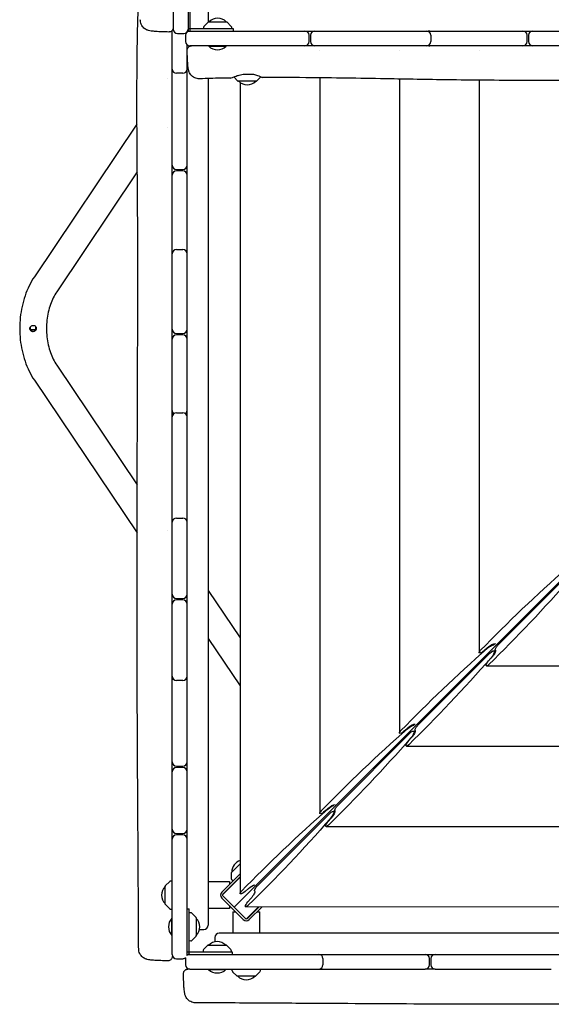
# Model space of a CAD drawing. Units: millimetres. Extents: x -7839 to 16008, y -7169 to 6037.
# Drawn here: x 2140 to 2893, y -2914 to -1521 of the extents above; entities that cross this region are included whole.
import ezdxf

# ---------------------------------------------------------------- set-up
doc = ezdxf.new("R2010")
doc.units = ezdxf.units.MM
doc.header["$LTSCALE"] = 20
doc.layers.add('2d', color=230, linetype='Continuous')

msp = doc.modelspace()

# ---------------------------------------------------------------- linework, layer by layer
at = {"layer": '2d'}
for p, q in [((2378.4, 231.6), (2378.4, -1536.6)), ((2357.4, -1371), (2357.4, -1534)), ((2381.4, -1536.6), (2381.4, -1472.1)), ((2407, -1496.1), (2407, -1524)), ((2400.5, -1531.3), (2400.4, -1533.6)), ((2407.2, -1523.8), (2401, -1530)), ((2407.6, -1523.6), (2433.2, -1523.6)), ((2439.7, -1530), (2433.5, -1523.8)), ((2440.4, -1533.6), (2440.3, -1531.3)), ((2356, -1590.4), (2356, -1535.7)), ((2363.4, -1540), (2372.4, -1540)), ((2375, -1542.6), (2375, -1551.6)), ((2377, -1538.1), (2377, -1537.8)), ((2442.9, -1533.6), (2378.4, -1533.6)), ((2378.4, -1536.6), (4146.6, -1536.6)), ((2442.9, -1536.6), (2442.9, -1533.6)), ((2550, -1551.6), (2550, -1542.6)), ((2552, -1542.6), (2552, -1551.6)), ((2722.3, -1542.6), (2722.3, -1551.6)), ((2858.5, -1551.6), (2858.5, -1542.6)), ((2860.5, -1542.6), (2860.5, -1551.6)), ((2377, -2843.1), (2377, -1556.1)), ((2544, -1557.6), (2381, -1557.6)), ((2407.7, -1557.6), (2407.7, -1558.1)), ((2407.7, -1558.1), (2432.3, -1558.1)), ((2432.3, -1557.6), (2432.3, -1558.1)), ((2716.3, -1557.6), (2558, -1557.6)), ((2852.5, -1557.6), (2722.9, -1557.6)), ((2972, -1557.6), (2866.5, -1557.6)), ((2565.1, -1564.4), (2565.1, -1564.4)), ((2677.9, -1564.3), (2677.9, -1564.3)), ((2790.7, -1564.3), (2790.7, -1564.3)), ((2356, -1594.5), (2356, -1594.6)), ((2356, -1726.6), (2356, -1596.9)), ((2371, -1596.4), (2362, -1596.4)), ((2449.1, -1607.5), (2443.1, -1601.5)), ((2475.4, -1607.5), (2481.5, -1601.4)), ((2349.4, -1604.4), (2349.4, -1604.4)), ((2407, -1603.8), (2407, -2801.6)), ((2475.1, -1607.6), (2449.5, -1607.6)), ((2452.2, -1609.3), (2452.2, -2756.9)), ((2565.1, -1602.9), (2565.1, -2643.3)), ((2677.9, -1604.6), (2677.9, -2529.7)), ((2790.7, -1606.2), (2790.7, -2416)), ((2306.1, -1668.6), (2160.9, -1884.4)), ((2349.4, -1672.5), (2349.4, -1672.5)), ((2306.6, -1736), (2192.4, -1905.6)), ((2356, -1846.1), (2356, -1740.6)), ((2362, -1732.6), (2371, -1732.6)), ((2371, -1734.6), (2362, -1734.6)), ((2356, -1958.6), (2356, -1851.7)), ((2362, -1845.7), (2371, -1845.7)), ((2155, -1955.4), (2155, -1958.9)), ((2155, -1958.9), (2163, -1958.9)), ((2155, -1958.9), (2158, -1961.9)), ((2159.9, -1961.9), (2158.1, -1961.9)), ((2160, -1961.9), (2163, -1958.9)), ((2163, -1958.9), (2163, -1955.4)), ((2356, -2072.3), (2356, -1972.6)), ((2362, -1964.6), (2371, -1964.6)), ((2371, -1966.6), (2362, -1966.6)), ((3238.7, -1981.3), (2443.6, -2776.4)), ((2192.4, -2009.4), (2306.5, -2178.9)), ((2160.9, -2030.6), (2306.4, -2246.8)), ((2356, -2228.2), (2356, -2082.7)), ((2362, -2076.7), (2371, -2076.7)), ((2362, -2225.7), (2371, -2225.7)), ((2349.5, -2242.7), (2349.5, -2242.7)), ((2356, -2333.6), (2356, -2231.7)), ((2919.5, -2303.1), (2817.6, -2405)), ((2362, -2339.6), (2371, -2339.6)), ((2368.9, -2339.6), (2370.3, -2341.6)), ((2407, -2328.1), (2452.2, -2395.3)), ((2356, -2449.5), (2356, -2347.6)), ((2371, -2341.6), (2362, -2341.6)), ((2407, -2396.2), (2452.2, -2463.3)), ((2797.7, -2413.3), (2802.5, -2409)), ((2805.8, -2416.8), (2704, -2518.6)), ((2808.2, -2423.2), (2804, -2427.9)), ((2811.1, -2413.4), (2813.7, -2413.4)), ((2801.2, -2434.9), (3724.3, -2434.3)), ((2356, -2570.6), (2356, -2456.1)), ((2371, -2455.5), (2362, -2455.5)), ((2692.2, -2530.4), (2590.4, -2632.2)), ((2684.9, -2526.9), (2689.6, -2522.7)), ((2697.5, -2527), (2700.1, -2527)), ((2687.6, -2548.5), (3837.9, -2547.8)), ((2694.6, -2536.8), (2690.3, -2541.5)), ((2362, -2576.6), (2371, -2576.6)), ((2356, -2666.1), (2356, -2584.6)), ((2371, -2578.6), (2362, -2578.6)), ((2578.6, -2644), (2476.7, -2745.9)), ((2572.1, -2640.5), (2576.8, -2636.3)), ((2583.8, -2640.6), (2586.5, -2640.6)), ((2581, -2650.4), (2576.7, -2655.1)), ((2362, -2672.1), (2371, -2672.1)), ((2371, -2674.1), (2362, -2674.1)), ((2574, -2662.1), (3951.5, -2661.2)), ((2356, -2843.1), (2356, -2680.1)), ((2439.9, -2727.1), (2452.2, -2714.7)), ((2452.2, -2728.9), (2426.3, -2754.8)), ((2439.7, -2727.5), (2439.7, -2736.2)), ((2346.2, -2745.9), (2352.4, -2739.7)), ((2353.7, -2739.2), (2356, -2739.1)), ((2407, -2740.1), (2437, -2740.1)), ((2426.6, -2759.4), (2452.2, -2733.8)), ((2428.4, -2757), (2452.2, -2733.1)), ((2437, -2740.1), (2437, -2744.1)), ((2440.2, -2737.6), (2441.8, -2739.3)), ((2346, -2771.9), (2346, -2746.3)), ((2459.3, -2754.2), (2464, -2749.9)), ((2346.2, -2772.2), (2352.4, -2778.4)), ((2426.3, -2763.3), (2456.7, -2793.7)), ((2443.6, -2776.4), (2426.6, -2759.4)), ((2467.4, -2764), (2463.1, -2768.8)), ((2353.7, -2779), (2356, -2779.1)), ((2377, -2778.5), (2380, -2778.5)), ((2380, -2843), (2380, -2778.5)), ((2382.4, -2784.2), (2380, -2784.1)), ((2389.9, -2790.9), (2383.7, -2784.7)), ((2437, -2778.1), (2407, -2778.1)), ((2437, -2774.1), (2437, -2778.1)), ((2441.9, -2783), (2445.9, -2783)), ((2441.9, -2783), (2441.9, -2813)), ((2460.6, -2793.4), (2443.6, -2776.4)), ((2460.4, -2775.8), (4065.1, -2774.7)), ((2478.2, -2775.7), (2460.6, -2793.4)), ((2478.9, -2775.7), (2463, -2791.6)), ((2465.2, -2793.7), (2483.2, -2775.7)), ((2475.9, -2783), (2479.9, -2783)), ((2479.9, -2813), (2479.9, -2783)), ((2355.5, -2816.4), (2355.5, -2791.8)), ((2356, -2791.8), (2355.5, -2791.8)), ((2390, -2791.3), (2390, -2816.9)), ((2394.7, -2807.6), (2401, -2807.6)), ((4102.1, -2813), (2422.4, -2813)), ((2356, -2816.4), (2355.5, -2816.4)), ((2382.4, -2824), (2380, -2824.1)), ((2389.9, -2817.2), (2383.7, -2823.4)), ((2416.4, -2819), (2416.4, -2825.3)), ((2441.5, -2840), (2377, -2840)), ((2399.8, -2837.6), (2399.8, -2840)), ((2406.6, -2830.1), (2400.4, -2836.3)), ((2407, -2830), (2432.5, -2830)), ((2432.9, -2830.1), (2439.1, -2836.3)), ((2439.7, -2837.6), (2439.8, -2840)), ((2441.5, -2843), (2441.5, -2840)), ((2362, -2849.1), (2371, -2849.1)), ((2374.8, -2849), (2374.8, -2858)), ((2377, -2843), (4148, -2843)), ((2569.4, -2849), (2569.4, -2858)), ((2720.3, -2858), (2720.3, -2849)), ((2722.3, -2849), (2722.3, -2858)), ((2380.8, -2864), (2714.3, -2864)), ((2407.4, -2864), (2407.4, -2864.5)), ((2407.4, -2864.5), (2432.1, -2864.5)), ((2432.1, -2864), (2432.1, -2864.5)), ((2441, -2866.3), (2440.9, -2864)), ((2447.8, -2873.8), (2441.6, -2867.6)), ((2474.1, -2873.8), (2480.3, -2867.6)), ((2480.8, -2866.3), (2480.9, -2864)), ((2728.3, -2864), (2892.8, -2864)), ((2473.7, -2874), (2448.1, -2874))]:
    msp.add_line(p, q, dxfattribs=at)
for centre, radius, start, end in [((2402.5, -1531.4), 2, 135, 178), ((2407.6, -1524.1), 0.5, 90, 135), ((2420.4, -1535.6), 17, 44.8544, 135.1456), ((2433.2, -1524.1), 0.5, 45, 90), ((2438.3, -1531.4), 2, 2, 45), ((2363.4, -1534), 6, 180, 270), ((2372.4, -1534), 6, 270, 360), ((2381, -1542.6), 6, 90, 180), ((2544, -1542.6), 6, 0, 90), ((2558, -1542.6), 6, 90, 180), ((2716.3, -1542.6), 6, 360, 90), ((2720.7, -1542.6), 6, 90, 111.222), ((2852.5, -1542.6), 6, 0, 90), ((2866.5, -1542.6), 6, 90, 180), ((2381, -1551.6), 6, 180, 270), ((2420, -1545), 18, 226.7985, 313.2015), ((2544, -1551.6), 6, 270, 360), ((2558, -1551.6), 6, 180, 270), ((2716.3, -1551.6), 6, 270, 360), ((2720.7, -1551.6), 6, 248.778, 270), ((2852.5, -1551.6), 6, 270, 360), ((2866.5, -1551.6), 6, 180, 270), ((2362, -1590.4), 6, 180, 270), ((2362, -1594.8), 6, 158.9225, 180), ((2371, -1590.4), 6, 270, 360), ((2371, -1594.8), 6, 0, 21.0775), ((2449.5, -1607.1), 0.5, 225, 270), ((2462.3, -1595.6), 17, 224.8544, 315.1456), ((2475.1, -1607.1), 0.5, 270, 315), ((2362, -1726.6), 6, 180, 270), ((2371, -1726.6), 6, 270, 360), ((2362, -1740.6), 6, 90, 180), ((2371, -1740.6), 6, 0, 90), ((2362, -1851.7), 6, 90, 180), ((2362, -1847.5), 6, 180, 200.9792), ((2371, -1851.7), 6, 0, 90), ((2371, -1847.5), 6, 339.0208, 0), ((2362, -1958.6), 6, 180, 270), ((2371, -1958.6), 6, 270, 360), ((2362, -1972.6), 6, 90, 180), ((2371, -1972.6), 6, 0, 90), ((2362, -2073.5), 6, 180, 229.8954), ((2371, -2073.5), 6, 310.1046, 360), ((2362, -2082.7), 6, 90, 180), ((2371, -2082.7), 6, 0, 90), ((2362, -2231.7), 6, 90, 180), ((2371, -2231.7), 6, 0, 90), ((2362, -2230.4), 6, 180, 186.4119), ((2371, -2230.4), 6, 353.5881, 360), ((2362, -2333.6), 6, 180, 270), ((2371, -2333.6), 6, 270, 360), ((2362, -2347.6), 6, 90, 180), ((2371, -2347.6), 6, 0, 90), ((2362, -2449.5), 6, 180, 270), ((2371, -2449.5), 6, 270, 0), ((2362, -2454.7), 6, 154.1784, 180), ((2371, -2454.7), 6, 0, 25.8216), ((2362, -2570.6), 6, 180, 270), ((2371, -2570.6), 6, 270, 360), ((2362, -2584.6), 6, 90, 180), ((2371, -2584.6), 6, 0, 90), ((2362, -2666.1), 6, 180, 270), ((2362, -2680.1), 6, 90, 180), ((2371, -2666.1), 6, 270, 360), ((2371, -2680.1), 6, 0, 90), ((2457.4, -2726.5), 17, 107.6699, 180.1456), ((2440.2, -2727.5), 0.5, 135, 180), ((2353.8, -2741.2), 2, 92, 135), ((2441.7, -2736.2), 2, 180, 223), ((2358, -2759.1), 17, 134.8544, 225.1456), ((2346.5, -2746.3), 0.5, 135, 180), ((2430.5, -2759.1), 6, 135, 225), ((2430.5, -2759.1), 3, 135, 168.5573), ((2346.5, -2771.9), 0.5, 180, 225), ((2353.8, -2777), 2, 225, 268), ((2382.3, -2786.2), 2, 45, 88), ((2368.7, -2804.1), 18, 136.7985, 223.2015), ((2389.5, -2791.3), 0.5, 0, 45), ((2378, -2804.1), 17, 314.8544, 45.1456), ((2460.9, -2789.5), 6, 225, 315), ((2460.9, -2789.5), 3, 281.4427, 315), ((2401, -2801.6), 6, 270, 0), ((2422.4, -2819), 6, 90, 180), ((2382.3, -2822), 2, 272, 315), ((2389.5, -2816.9), 0.5, 315, 360), ((2419.8, -2842), 17, 44.8544, 135.1456), ((2401.8, -2837.7), 2, 135, 178), ((2407, -2830.5), 0.5, 90, 135), ((2432.5, -2830.5), 0.5, 45, 90), ((2437.7, -2837.7), 2, 2, 45), ((2362, -2843.1), 6, 180, 270), ((2371, -2843.1), 6, 270, 310.6446), ((2380.8, -2849), 6, 167.4841, 180), ((2380.8, -2849), 6, 90, 130.084), ((2371, -2843.1), 6, 346.9235, 0), ((2563.4, -2849), 6, 360, 90), ((2714.3, -2849), 6, 0, 90), ((2728.3, -2849), 6, 90, 180), ((2380.8, -2858), 6, 180, 270), ((2419.8, -2851.3), 18, 226.7985, 313.2015), ((2443, -2866.2), 2, 182, 225), ((2478.8, -2866.2), 2, 315, 358), ((2563.4, -2858), 6, 270, 360), ((2714.3, -2858), 6, 270, 360), ((2728.3, -2858), 6, 180, 270), ((2448.1, -2873.5), 0.5, 225, 270), ((2460.9, -2862), 17, 224.8544, 315.1456), ((2473.7, -2873.5), 0.5, 270, 315)]:
    msp.add_arc(centre, radius, start, end, dxfattribs=at)
at = {"layer": '2d', "extrusion": (0, 0, -1)}
for centre, major_axis, ratio, start_param, end_param in [((3143.9, -2396.8), (583.3, 469.4), 0.299836, -1.959131, -1.725829), ((2819.7, -2086.3), (470.2, 584), 0.295407, 1.719358, 1.95266), ((2804.8, -2411.4), (7.29, 5.87), 0.299836, -1.725829, -0.061865), ((2805.7, -2410.2), (7.78, 6.26), 0.299836, -1.752899, -0.123767), ((2817.9, -2399.6), (4.86, 3.91), 0.299836, -3.437973, -3.26536), ((2817.6, -2407.8), (3.92, 4.87), 0.295407, -2.791428, -1.220631), ((3031.1, -2510.5), (583.3, 469.4), 0.299836, -1.959131, -1.725829), ((2706.1, -2199.9), (470.2, 584), 0.295407, 1.719358, 1.95266), ((2795.7, -2412.6), (4.86, 3.91), 0.299836, -3.498228, -1.959131), ((2795.7, -2412.6), (4.86, 3.91), 0.299836, 1.388694, 2.784957), ((2805.9, -2420.9), (5.88, 7.3), 0.295407, -1.220631, 1.719358), ((2807.1, -2420), (6.27, 7.79), 0.295407, 0.117297, 1.746428), ((2817.6, -2407.8), (3.92, 4.87), 0.295407, 3.258889, 3.491758), ((2804.7, -2429.9), (3.92, 4.87), 0.295407, -2.791428, -1.395164), ((2804.7, -2429.9), (3.92, 4.87), 0.295407, 1.95266, 3.491758), ((2692, -2525), (7.29, 5.87), 0.299836, -1.725829, -0.254568), ((2692.9, -2523.8), (7.78, 6.26), 0.299836, -1.752899, -0.195476), ((2704, -2521.4), (3.92, 4.87), 0.295407, -2.791428, -1.220631), ((2918.2, -2624.1), (583.3, 469.4), 0.299836, -1.959131, -1.725829), ((2682.9, -2526.2), (4.86, 3.91), 0.299836, -3.498228, -1.959131), ((2682.9, -2526.2), (4.86, 3.91), 0.299836, 1.388694, 2.784957), ((2692.2, -2534.5), (5.88, 7.3), 0.295407, -1.220631, 1.719358), ((2693.4, -2533.6), (6.27, 7.79), 0.295407, 0.117297, 1.746428), ((2704, -2521.4), (3.92, 4.87), 0.295407, 3.258889, 3.491758), ((2592.5, -2313.5), (470.2, 584), 0.295407, 1.719358, 1.95266), ((2691.1, -2543.5), (3.92, 4.87), 0.295407, -2.791428, -1.395164), ((2691.1, -2543.5), (3.92, 4.87), 0.295407, 1.95266, 3.491758), ((2579.2, -2638.7), (7.29, 5.87), 0.299836, -1.725829, -0.443866), ((2580.1, -2637.5), (7.78, 6.26), 0.299836, -1.752899, -0.373252), ((2590.4, -2635), (3.92, 4.87), 0.295407, -2.791428, -1.220631), ((2805.4, -2737.7), (583.3, 469.4), 0.299836, -1.959131, -1.725829), ((2570.1, -2639.8), (4.86, 3.91), 0.299836, -3.498228, -1.959131), ((2570.1, -2639.8), (4.86, 3.91), 0.299836, 1.388694, 2.784957), ((2578.6, -2648.1), (5.88, 7.3), 0.295407, -1.220631, 1.719358), ((2579.8, -2647.2), (6.27, 7.79), 0.295407, 0.117297, 1.746428), ((2590.4, -2635), (3.92, 4.87), 0.295407, 3.258889, 3.491758), ((2478.9, -2427.1), (470.2, 584), 0.295407, 1.719358, 1.95266), ((2577.5, -2657.1), (3.92, 4.87), 0.295407, -2.791428, -1.395164), ((2577.5, -2657.1), (3.92, 4.87), 0.295407, 1.95266, 3.491758), ((2457.2, -2753.4), (4.86, 3.91), 0.299836, -3.498228, -1.959131), ((2457.2, -2753.4), (4.86, 3.91), 0.299836, 1.388694, 2.784957), ((2467.2, -2751.1), (7.78, 6.26), 0.299836, -1.752899, -0.551897), ((2466.2, -2760.8), (6.27, 7.79), 0.295407, 0.117297, 1.746428), ((2476.8, -2748.6), (3.92, 4.87), 0.295407, -2.791428, -1.220631), ((2476.8, -2748.6), (3.92, 4.87), 0.295407, 3.258889, 3.491758), ((2463.8, -2770.8), (3.92, 4.87), 0.295407, -2.791428, -1.395164), ((2463.8, -2770.8), (3.92, 4.87), 0.295407, 1.95266, 3.491758)]:
    msp.add_ellipse(centre, major_axis=major_axis, ratio=ratio, start_param=start_param, end_param=end_param, dxfattribs=at)
at = {"layer": '2d'}
for points, knots in [([(2308.5, -2835.2), (2308.5, -2831.9), (2308.4, -2828.6), (2308.4, -2815.3), (2308.3, -2805.3), (2308.1, -2765.5), (2308, -2735.6), (2307.6, -2669.7), (2307.3, -2633.7), (2306.9, -2564.9), (2306.7, -2532.1), (2306.5, -2470.1), (2306.4, -2440.7), (2306.4, -2384.4), (2306.4, -2357.4), (2306.4, -2301.7), (2306.4, -2273), (2306.5, -2207.4), (2306.5, -2170.6), (2306.7, -2078.3), (2306.9, -2022.9), (2307.3, -1928.5), (2307.4, -1889.5), (2307.2, -1821.8), (2307.1, -1793), (2306.6, -1734.7), (2306.3, -1705.1), (2306, -1645.4), (2306, -1615.3), (2306.5, -1563.2), (2306.9, -1541.1), (2307.9, -1501.8), (2308.4, -1484.6), (2309, -1467.4)], [0, 0, 0, 0, 10, 10, 40.000013, 40.000013, 130.000414, 130.000414, 238.374079, 238.374079, 336.83184, 336.83184, 425.001656, 425.001656, 506.06184, 506.06184, 592.266135, 592.266135, 702.830954, 702.830954, 869.135466, 869.135466, 986.284084, 986.284084, 1072.654, 1072.654, 1161.66739, 1161.66739, 1252.106009, 1252.106009, 1318.525367, 1318.525367, 1370.388241, 1370.388241, 1370.388241, 1370.388241]), ([(2351.3, -1538), (2349.6, -1537.9), (2347.9, -1537.9), (2344.6, -1537.8), (2343, -1537.8), (2339.9, -1537.7), (2338.4, -1537.6), (2335.5, -1537.5), (2334.2, -1537.4), (2331.6, -1537.2), (2330.4, -1537.1), (2328.2, -1536.9), (2327.1, -1536.8), (2324.9, -1536.5), (2323.7, -1536.3), (2321.7, -1535.7), (2321.2, -1535.5), (2319.9, -1535), (2319, -1534.6), (2317.4, -1533.6), (2316.7, -1533), (2315.2, -1531.7), (2314.4, -1530.9), (2313.1, -1529.1), (2312.6, -1528.1), (2311.6, -1526), (2311.3, -1524.9), (2310.9, -1522.7), (2310.8, -1521.6), (2310.8, -1520.6)], [0, 0, 0, 0, 5.238264, 5.238264, 10.538325, 10.538325, 15.862145, 15.862145, 21.227492, 21.227492, 26.698851, 26.698851, 32.498403, 32.498403, 39.563231, 39.563231, 41.921305, 41.921305, 45.07172, 45.07172, 48.049401, 48.049401, 51.318699, 51.318699, 54.799535, 54.799535, 58.335839, 58.335839, 61.524164, 61.524164, 61.524164, 61.524164]), ([(2357.4, -1532), (2357.4, -1532.1), (2357.4, -1532.2), (2357.3, -1533), (2357.2, -1533.6), (2356.7, -1534.8), (2356.3, -1535.4), (2355.5, -1536.4), (2355, -1536.8), (2353.8, -1537.5), (2353.2, -1537.7), (2352.1, -1537.9), (2351.7, -1538), (2351.3, -1538)], [0, 0, 0, 0, 0.382824, 0.382824, 2.333166, 2.333166, 4.283518, 4.283518, 6.233079, 6.233079, 8.203978, 8.203978, 9.460616, 9.460616, 9.460616, 9.460616]), ([(2377.3, -1563.7), (2377.3, -1563.1), (2377.4, -1562.4), (2377.8, -1561.2), (2378.1, -1560.6), (2378.9, -1559.5), (2379.3, -1559.1), (2380.4, -1558.3), (2381, -1558), (2381.9, -1557.8), (2382.2, -1557.7), (2382.7, -1557.6), (2383, -1557.6), (2383.3, -1557.6)], [0, 0, 0, 0, 1.944622, 1.944622, 3.895134, 3.895134, 5.845441, 5.845441, 7.795772, 7.795772, 8.621126, 8.621126, 9.462797, 9.462797, 9.462797, 9.462797]), ([(2394.7, -1604.2), (2393.5, -1604.2), (2392.3, -1604.1), (2390, -1603.6), (2388.9, -1603.3), (2386.8, -1602.3), (2385.8, -1601.7), (2384, -1600.2), (2383.1, -1599.4), (2381.7, -1597.7), (2381.1, -1596.8), (2380.2, -1595.1), (2379.9, -1594.2), (2379.4, -1592.9), (2379.3, -1592.3), (2379, -1591), (2378.8, -1590.4), (2378.6, -1588.7), (2378.4, -1587.7), (2378.1, -1585.1), (2378, -1583.4), (2377.8, -1580.1), (2377.7, -1578.6), (2377.6, -1575.5), (2377.5, -1574), (2377.4, -1570.7), (2377.4, -1569.1), (2377.3, -1566.2), (2377.3, -1564.9), (2377.3, -1563.7)], [0, 0, 0, 0, 3.522684, 3.522684, 7.065116, 7.065116, 10.608415, 10.608415, 14.141741, 14.141741, 17.60128, 17.60128, 20.780333, 20.780333, 23.741686, 23.741686, 27.340222, 27.340222, 33.266311, 33.266311, 41.080282, 41.080282, 46.987641, 46.987641, 52.427193, 52.427193, 57.759827, 57.759827, 61.566462, 61.566462, 61.566462, 61.566462]), ([(2438.6, -1603.1), (2438.6, -1603.1), (2438.6, -1603.1), (2439, -1603), (2439.9, -1602.7), (2442.6, -1601.7), (2444.3, -1601), (2448.3, -1599.6), (2450.4, -1599), (2454, -1598.1), (2455.3, -1597.8), (2456.7, -1597.6)], [2.791813, 2.791813, 2.791813, 2.791813, 2.869826, 2.869826, 3.703974, 3.703974, 4.548246, 4.548246, 5.30236, 5.30236, 5.730968, 5.730968, 5.730968, 5.730968]), ([(2456.7, -1597.6), (2458.9, -1597.6), (2461.1, -1597.6), (2465.5, -1597.6), (2467.7, -1597.6), (2469.9, -1597.6)], [0.000001, 0.000001, 0.000001, 0.000001, 0.661252, 0.661252, 1.322503, 1.322503, 1.322503, 1.322503]), ([(2469.9, -1597.6), (2471.8, -1597.9), (2473.6, -1598.4), (2476.4, -1599.3), (2477.6, -1599.7), (2480.2, -1600.7), (2481.4, -1601.3), (2483.1, -1602.2), (2483.5, -1602.5), (2483.3, -1602.6), (2482.8, -1602.4), (2481.6, -1601.9), (2481.3, -1601.9), (2481.1, -1601.8)], [0.000001, 0.000001, 0.000001, 0.000001, 0.645011, 0.645011, 1.133379, 1.133379, 1.9417, 1.9417, 2.747791, 2.747791, 3.561406, 3.561406, 3.713528, 3.713528, 3.713528, 3.713528]), ([(2438.6, -1603.1), (2435.2, -1603.1), (2431.9, -1603.2), (2418.6, -1603.5), (2408.7, -1603.7), (2397.4, -1604.1), (2396, -1604.1), (2394.7, -1604.2)], [0, 0, 0, 0, 10.00001, 10.00001, 40.000308, 40.000308, 44.080913, 44.080913, 44.080913, 44.080913]), ([(4135.9, -1605.2), (4132.6, -1605.2), (4129.3, -1605.2), (4116, -1605.3), (4106, -1605.3), (4066.2, -1605.5), (4036.3, -1605.7), (3970.2, -1606.1), (3933.9, -1606.3), (3865.1, -1606.7), (3832.5, -1606.9), (3770.8, -1607.1), (3741.7, -1607.2), (3685.8, -1607.3), (3659.1, -1607.3), (3604.1, -1607.3), (3575.8, -1607.3), (3510.8, -1607.2), (3474.1, -1607.2), (3382.8, -1607), (3328.2, -1606.9), (3236.1, -1606.4), (3198.6, -1606.2), (3131, -1606), (3100.9, -1606), (3038.7, -1606.1), (3006.5, -1606.2), (2935.9, -1606.5), (2897.5, -1606.7), (2823.3, -1606.5), (2787.5, -1606.2), (2722.8, -1605.4), (2693.8, -1604.9), (2627.8, -1603.7), (2590.8, -1603.1), (2530.4, -1602.5), (2506.9, -1602.4), (2483.4, -1602.6)], [0, 0, 0, 0, 10, 10, 40.000012, 40.000012, 130.0004, 130.0004, 239.034331, 239.034331, 337.053917, 337.053917, 424.500722, 424.500722, 504.722374, 504.722374, 589.703064, 589.703064, 699.830132, 699.830132, 863.756921, 863.756921, 976.448914, 976.448914, 1066.8186, 1066.8186, 1163.479608, 1163.479608, 1279.084667, 1279.084667, 1386.621174, 1386.621174, 1473.86625, 1473.86625, 1585.118357, 1585.118357, 1655.819764, 1655.819764, 1655.819764, 1655.819764]), ([(2160.9, -1884.4), (2158.1, -1888.4), (2155.6, -1892.7), (2151.2, -1901.7), (2149.3, -1906.4), (2145.9, -1916.1), (2144.5, -1921.1), (2142.3, -1931.3), (2141.4, -1936.5), (2140.3, -1946.9), (2140, -1952.2), (2140, -1957.5)], [0.8028515, 0.8028515, 0.8028515, 0.8028515, 0.9564404, 0.9564404, 1.1100294, 1.1100294, 1.2636184, 1.2636184, 1.4172074, 1.4172074, 1.5707963, 1.5707963, 1.5707963, 1.5707963]), ([(2192.4, -1905.6), (2190.6, -1908.2), (2189, -1911), (2186, -1917), (2184.7, -1920.3), (2182.3, -1927.1), (2181.3, -1930.7), (2179.7, -1938.1), (2179, -1941.9), (2178.2, -1949.6), (2178, -1953.6), (2178, -1957.5)], [0.8028515, 0.8028515, 0.8028515, 0.8028515, 0.9564404, 0.9564404, 1.1100294, 1.1100294, 1.2636184, 1.2636184, 1.4172074, 1.4172074, 1.5707963, 1.5707963, 1.5707963, 1.5707963]), ([(2140, -1957.5), (2140, -1962.8), (2140.3, -1968.1), (2141.4, -1978.5), (2142.3, -1983.7), (2144.5, -1993.9), (2145.9, -1998.9), (2149.3, -2008.6), (2151.2, -2013.3), (2155.6, -2022.3), (2158.1, -2026.6), (2160.9, -2030.6)], [1.5707963, 1.5707963, 1.5707963, 1.5707963, 1.7243853, 1.7243853, 1.8779743, 1.8779743, 2.0315632, 2.0315632, 2.1851522, 2.1851522, 2.3387412, 2.3387412, 2.3387412, 2.3387412]), ([(2154.5, -1957.5), (2154.5, -1957.4), (2154.5, -1957.3), (2154.5, -1957), (2154.5, -1956.8), (2154.6, -1956.3), (2154.8, -1955.9), (2155.1, -1955.2), (2155.4, -1954.8), (2156, -1954.1), (2156.4, -1953.8), (2157.4, -1953.3), (2157.9, -1953.1), (2159, -1953), (2159.6, -1953), (2160.7, -1953.3), (2161.2, -1953.5), (2162.2, -1954.2), (2162.5, -1954.7), (2163.1, -1955.6), (2163.3, -1956), (2163.4, -1956.7), (2163.5, -1956.9), (2163.5, -1957.2), (2163.5, -1957.3), (2163.5, -1957.4), (2163.5, -1957.5), (2163.5, -1957.5)], [0, 0, 0, 0, 0.033973, 0.033973, 0.082101, 0.082101, 0.19594, 0.19594, 0.334678, 0.334678, 0.488643, 0.488643, 0.652557, 0.652557, 0.824352, 0.824352, 1.00187, 1.00187, 1.171898, 1.171898, 1.319901, 1.319901, 1.37644, 1.37644, 1.41234, 1.41234, 1.420941, 1.420941, 1.420941, 1.420941]), ([(2156, -1960.8), (2155.9, -1960.8), (2155.8, -1960.7), (2155.3, -1960.1), (2155, -1959.7), (2154.7, -1958.9), (2154.6, -1958.6), (2154.5, -1958.1), (2154.5, -1957.9), (2154.5, -1957.7), (2154.5, -1957.6), (2154.5, -1957.5)], [2.4628351, 2.4628351, 2.4628351, 2.4628351, 2.5058657, 2.5058657, 2.6714438, 2.6714438, 2.7680657, 2.7680657, 2.8123617, 2.8123617, 2.8417284, 2.8417284, 2.8417284, 2.8417284]), ([(2163.5, -1957.5), (2163.5, -1957.6), (2163.5, -1957.7), (2163.5, -1957.9), (2163.5, -1958), (2163.4, -1958.4), (2163.3, -1958.7), (2163.1, -1959.3), (2163, -1959.6), (2162.5, -1960.3), (2162.2, -1960.7), (2161.4, -1961.3), (2160.9, -1961.6), (2159.9, -1961.9), (2159.3, -1962), (2158.2, -1962), (2157.6, -1961.8), (2156.7, -1961.4), (2156.3, -1961.1), (2156, -1960.8)], [1.420941, 1.420941, 1.420941, 1.420941, 1.445244, 1.445244, 1.487357, 1.487357, 1.570751, 1.570751, 1.676857, 1.676857, 1.82397, 1.82397, 1.984326, 1.984326, 2.15303, 2.15303, 2.329568, 2.329568, 2.462835, 2.462835, 2.462835, 2.462835]), ([(2178, -1957.5), (2178, -1961.4), (2178.2, -1965.4), (2179, -1973.1), (2179.7, -1976.9), (2181.3, -1984.3), (2182.3, -1987.9), (2184.7, -1994.7), (2186, -1998), (2189, -2004), (2190.6, -2006.8), (2192.4, -2009.4)], [1.5707963, 1.5707963, 1.5707963, 1.5707963, 1.7243853, 1.7243853, 1.8779743, 1.8779743, 2.0315632, 2.0315632, 2.1851522, 2.1851522, 2.3387412, 2.3387412, 2.3387412, 2.3387412]), ([(2350, -2852.1), (2348.2, -2852.1), (2346.5, -2852.1), (2343.1, -2852), (2341.5, -2851.9), (2338.3, -2851.8), (2336.8, -2851.8), (2333.9, -2851.6), (2332.5, -2851.6), (2330, -2851.4), (2328.7, -2851.3), (2326.4, -2851.1), (2325.4, -2851), (2323.1, -2850.7), (2322, -2850.5), (2320.2, -2850), (2319.6, -2849.9), (2318.1, -2849.4), (2317.2, -2849), (2315.5, -2848), (2314.8, -2847.5), (2313.2, -2846.2), (2312.5, -2845.5), (2311.1, -2843.8), (2310.5, -2842.8), (2309.5, -2840.8), (2309.1, -2839.7), (2308.6, -2837.4), (2308.5, -2836.3), (2308.5, -2835.2)], [0.004532, 0.004532, 0.004532, 0.004532, 5.304923, 5.304923, 10.642444, 10.642444, 15.989756, 15.989756, 21.370872, 21.370872, 26.849765, 26.849765, 32.617464, 32.617464, 39.447778, 39.447778, 42.204466, 42.204466, 45.729771, 45.729771, 48.705638, 48.705638, 51.915048, 51.915048, 55.375915, 55.375915, 58.908967, 58.908967, 62.252851, 62.252851, 62.252851, 62.252851]), ([(2356, -2846.1), (2356, -2846.2), (2356, -2846.4), (2356, -2847.1), (2355.8, -2847.8), (2355.3, -2849), (2355, -2849.5), (2354.1, -2850.5), (2353.6, -2851), (2352.5, -2851.6), (2351.9, -2851.9), (2350.8, -2852.1), (2350.4, -2852.1), (2350, -2852.1)], [0, 0, 0, 0, 0.376044, 0.376044, 2.326383, 2.326383, 4.276734, 4.276734, 6.226297, 6.226297, 8.197198, 8.197198, 9.453836, 9.453836, 9.453836, 9.453836]), ([(2372, -2870), (2372, -2869.4), (2372.1, -2868.7), (2372.5, -2867.5), (2372.8, -2866.9), (2373.6, -2865.9), (2374.1, -2865.4), (2375.1, -2864.7), (2375.7, -2864.4), (2376.6, -2864.1), (2376.9, -2864.1), (2377.5, -2864), (2377.7, -2864), (2378, -2864)], [0, 0, 0, 0, 1.944621, 1.944621, 3.895133, 3.895133, 5.84544, 5.84544, 7.795771, 7.795771, 8.61731, 8.61731, 9.454935, 9.454935, 9.454935, 9.454935]), ([(2380.8, -2864), (2380.6, -2864), (2380.5, -2864), (2380.3, -2864), (2379.9, -2864), (2379.6, -2864), (2379.3, -2864), (2379, -2864), (2378.7, -2864), (2378.5, -2864), (2378.4, -2864), (2378.3, -2864), (2378.3, -2864), (2378.2, -2864), (2378.1, -2864), (2378.1, -2864), (2378, -2864), (2378, -2864), (2378, -2864)], [6.660024, 6.660024, 6.660024, 6.660024, 7.260136, 7.260136, 7.260136, 9.07517, 9.07517, 9.07517, 10.890204, 10.890204, 10.890204, 11.797721, 11.797721, 11.797721, 12.705238, 12.705238, 12.705238, 13.953392, 13.953392, 13.953392, 13.953392]), ([(2388.9, -2911.5), (2387.7, -2911.5), (2386.6, -2911.4), (2384.3, -2910.8), (2383.2, -2910.4), (2381.1, -2909.4), (2380.1, -2908.7), (2378.4, -2907.3), (2377.6, -2906.4), (2376.2, -2904.7), (2375.7, -2903.8), (2374.9, -2902.1), (2374.6, -2901.3), (2374.1, -2900), (2374, -2899.4), (2373.7, -2898.1), (2373.6, -2897.5), (2373.3, -2895.7), (2373.1, -2894.5), (2372.8, -2891.7), (2372.7, -2890.1), (2372.5, -2886.8), (2372.4, -2885.3), (2372.3, -2882.2), (2372.2, -2880.6), (2372.1, -2877.3), (2372.1, -2875.6), (2372, -2872.6), (2372, -2871.3), (2372, -2870)], [0, 0, 0, 0, 3.523734, 3.523734, 7.068124, 7.068124, 10.612682, 10.612682, 14.142426, 14.142426, 17.573232, 17.573232, 20.699637, 20.699637, 23.701337, 23.701337, 27.51897, 27.51897, 34.134238, 34.134238, 41.614214, 41.614214, 47.428494, 47.428494, 52.916008, 52.916008, 58.342741, 58.342741, 62.30814, 62.30814, 62.30814, 62.30814]), ([(4041.3, -2908.9), (4038, -2908.9), (4034.7, -2908.9), (4021.4, -2908.8), (4011.4, -2908.9), (3981.4, -2909), (3961.4, -2909.2), (3918.1, -2909.7), (3894.7, -2910.1), (3837.6, -2911.1), (3803.9, -2911.7), (3732.7, -2912.6), (3695.2, -2912.9), (3628.5, -2913), (3599.4, -2912.9), (3534.7, -2912.6), (3499.1, -2912.5), (3425.2, -2912.3), (3386.9, -2912.4), (3316.4, -2912.6), (3284.1, -2912.8), (3221.5, -2913.1), (3191, -2913.2), (3127.6, -2913.4), (3094.5, -2913.5), (3010.3, -2913.6), (2959, -2913.6), (2862.3, -2913.7), (2816.7, -2913.6), (2743.3, -2913.4), (2715.5, -2913.3), (2660, -2913.1), (2632.3, -2912.9), (2574.3, -2912.6), (2544.1, -2912.4), (2480.5, -2912), (2447.1, -2911.8), (2405.4, -2911.6), (2397.2, -2911.6), (2388.9, -2911.5)], [0, 0, 0, 0, 10.000008, 10.000008, 40.000183, 40.000183, 99.975296, 99.975296, 170.153971, 170.153971, 271.40474, 271.40474, 384.189039, 384.189039, 471.636147, 471.636147, 578.544471, 578.544471, 693.696997, 693.696997, 790.694074, 790.694074, 882.320841, 882.320841, 981.800158, 981.800158, 1136.089689, 1136.089689, 1273.127952, 1273.127952, 1356.744942, 1356.744942, 1439.961834, 1439.961834, 1530.759429, 1530.759429, 1631.018581, 1631.018581, 1655.817786, 1655.817786, 1655.817786, 1655.817786])]:
    msp.add_open_spline(points, degree=3, knots=knots, dxfattribs=at)
for points in [[(2310.8, -1520.6), (2310.8, -1520.6), (2310.8, -1520.6), (2310.8, -1520.6)], [(2558, -1557.6), (2553.3, -1557.6), (2548.7, -1557.6), (2544, -1557.6)], [(2722.9, -1557.6), (2720.7, -1557.6), (2718.5, -1557.6), (2716.3, -1557.6)], [(2866.5, -1557.6), (2861.8, -1557.6), (2857.2, -1557.6), (2852.5, -1557.6)], [(2356, -1596.9), (2356, -1594.7), (2356, -1592.6), (2356, -1590.4)], [(2394.7, -1604.2), (2394.7, -1604.2), (2394.7, -1604.2), (2394.7, -1604.2)], [(2356, -1740.6), (2356, -1735.9), (2356, -1731.2), (2356, -1726.6)], [(2356, -1851.7), (2356, -1849.9), (2356, -1848), (2356, -1846.1)], [(2356, -1972.6), (2356, -1967.9), (2356, -1963.2), (2356, -1958.6)], [(2356, -2082.7), (2356, -2079.2), (2356, -2075.8), (2356, -2072.3)], [(2356, -2231.7), (2356, -2230.5), (2356, -2229.4), (2356, -2228.2)], [(2356, -2347.6), (2356, -2342.9), (2356, -2338.2), (2356, -2333.6)], [(2356, -2456.1), (2356, -2453.9), (2356, -2451.7), (2356, -2449.5)], [(2356, -2584.6), (2356, -2579.9), (2356, -2575.2), (2356, -2570.6)], [(2356, -2680.1), (2356, -2675.4), (2356, -2670.7), (2356, -2666.1)], [(2728.3, -2864), (2723.6, -2864), (2718.9, -2864), (2714.3, -2864)], [(2388.9, -2911.5), (2388.9, -2911.5), (2388.9, -2911.5), (2388.9, -2911.5)]]:
    msp.add_open_spline(points, degree=3, dxfattribs=at)

doc.saveas('drawing.dxf')
